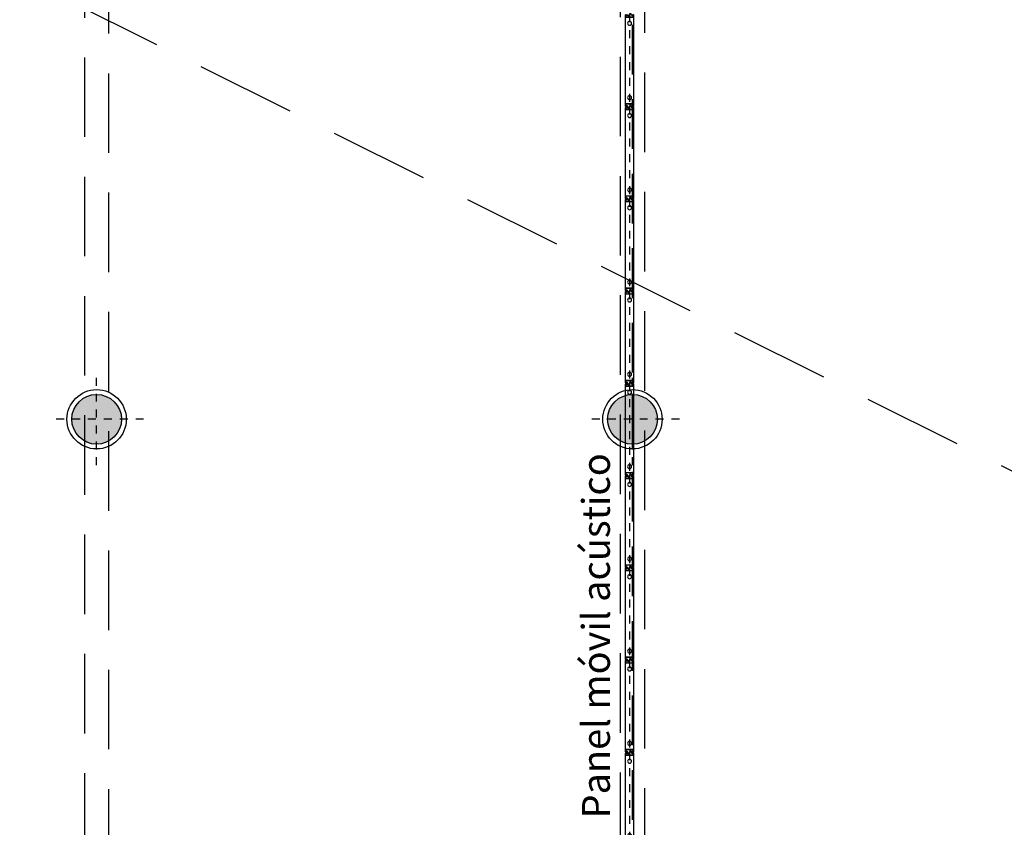
# Model space of a CAD drawing. Units: metres. Extents: x -879 to 1068, y -1798 to -1132.
# Drawn here: x 769 to 781, y -1545 to -1535 of the extents above; entities that cross this region are included whole.
import ezdxf

# ---------------------------------------------------------------- set-up
doc = ezdxf.new("R2010")
doc.units = ezdxf.units.M
doc.linetypes.add('140615-AR-101-Planta baja ferial$0$HIDDEN2', pattern=[0.1875, 0.125, -0.0625])
doc.linetypes.add('HIDDEN2', pattern=[0.1875, 0.125, -0.0625])
for name, color, linetype in [('000-Cotas', 251, 'Continuous'), ('000-Equipamiento exterior', 251, 'Continuous'), ('000-Estructura proyección', 8, 'Continuous'), ('000-Muros', 4, 'Continuous'), ('000-Paneles moviles cerrados', 250, 'Continuous'), ('000-Paneles móviles sala convenciones', 1, 'Continuous'), ('000-Pavimentos', 254, 'Continuous')]:
    doc.layers.add(name, color=color, linetype=linetype)
for name, color, linetype, true_color in [('000-Pasto', 7, 'Continuous', 0xbabeb1), ('000-Puntos Rigging 150kg', 7, 'Continuous', 0xf3cb2b), ('000-Puntos Rigging 500kg', 7, 'Continuous', 0x34bcbc)]:
    doc.layers.add(name, color=color, linetype=linetype, true_color=true_color)
doc.styles.add('LGD 200', font='arial.ttf', dxfattribs={"width": 0.8, "height": 0.35})

# ---------------------------------------------------------------- blocks, each defined once
blk = doc.blocks.new('A$C1F7C2AA6')
h = blk.add_hatch(color=256)
h.dxf.hatch_style = 1
edge = h.paths.add_edge_path()
edge.add_arc((0, 0), 0.313, 0, 360)
at = {"color": 251, "linetype": '140615-AR-101-Planta baja ferial$0$HIDDEN2', "ltscale": 0.8}
for points in [[(0, -0.578), (0, 0.578)], [(0.591, 0), (-0.591, 0)]]:
    blk.add_lwpolyline(points, dxfattribs=at)
for radius in [0.373, 0.313]:
    blk.add_circle((0, 0), radius)
blk = doc.blocks.new('*U529')
at = {"color": 251, "linetype": 'HIDDEN2', "ltscale": 0.05}
blk.add_line((1.16, 0), (0, 0), dxfattribs=at)
at = {"color": 0}
for points in [[(0.008, 0.048), (0.007, 0.048), (0.006, 0.02), (0.006, 0.02), (0.006, 0.019), (0.006, 0.019), (0.006, 0.019), (0.006, 0.019), (0.006, 0.018), (0.007, 0.018), (0.007, 0.018), (0.021, 0.014), (0.021, 0.014), (0.022, 0.014), (0.022, 0.014), (0.022, 0.014), (0.022, 0.014), (0.022, 0.002), (0.022, 0.002), (0.022, 0.002), (0.022, 0.002), (0.021, 0.001), (0.021, 0.001), (-0.01, -0.007), (-0.01, -0.007), (-0.01, -0.007), (-0.011, -0.007), (-0.011, -0.008), (-0.011, -0.008), (-0.011, -0.008), (-0.011, -0.009), (-0.011, -0.016), (-0.011, -0.017), (-0.011, -0.017), (-0.011, -0.017), (-0.011, -0.017), (-0.01, -0.018), (-0.01, -0.018), (-0.01, -0.018), (0.005, -0.022), (0.005, -0.022), (0.005, -0.022), (0.006, -0.022), (0.006, -0.023), (0.006, -0.023), (0.007, -0.048), (0.008, -0.048)], [(1.151, 0.038), (1.151, 0.038), (1.151, 0.048), (1.151, 0.049), (1.151, 0.049), (1.151, 0.049), (1.151, 0.05), (1.151, 0.05), (1.15, 0.05), (1.15, 0.05), (1.15, 0.05), (0.623, 0.05), (0.01, 0.05), (0.01, 0.05), (0.01, 0.05), (0.009, 0.05), (0.009, 0.05), (0.009, 0.049), (0.009, 0.049), (0.009, 0.049), (0.009, 0.048), (0.009, 0.038), (0.009, 0.038)], [(1.153, -0.048), (1.154, -0.048), (1.153, -0.023), (1.153, -0.022), (1.153, -0.022), (1.153, -0.022), (1.152, -0.021), (1.152, -0.021), (1.152, -0.021), (1.151, -0.021), (1.137, -0.017), (1.137, -0.017), (1.136, -0.017), (1.136, -0.017), (1.136, -0.016), (1.136, -0.016), (1.136, -0.009), (1.136, -0.008), (1.136, -0.008), (1.136, -0.008), (1.137, -0.008), (1.137, -0.008), (1.168, 0.001), (1.168, 0.001), (1.168, 0.001), (1.169, 0.001), (1.169, 0.001), (1.169, 0.002), (1.169, 0.002), (1.169, 0.002), (1.169, 0.014), (1.169, 0.014), (1.169, 0.014), (1.169, 0.014), (1.169, 0.015), (1.168, 0.015), (1.168, 0.015), (1.168, 0.015), (1.168, 0.015), (1.154, 0.019), (1.153, 0.019), (1.153, 0.019), (1.153, 0.02), (1.153, 0.02), (1.153, 0.02), (1.154, 0.048), (1.153, 0.048)], [(0.009, -0.038), (0.009, -0.038), (0.009, -0.048), (0.009, -0.049), (0.009, -0.049), (0.009, -0.049), (0.009, -0.05), (0.009, -0.05), (0.01, -0.05), (0.01, -0.05), (0.01, -0.05), (0.623, -0.05), (1.15, -0.05), (1.15, -0.05), (1.15, -0.05), (1.151, -0.05), (1.151, -0.05), (1.151, -0.049), (1.151, -0.049), (1.151, -0.049), (1.151, -0.048), (1.151, -0.038), (1.151, -0.038)]]:
    blk.add_lwpolyline(points, dxfattribs=at)
at = {"color": 251}
for points in [[(0.009, 0.049), (0.009, 0.049), (0.008, 0.05), (0.008, 0.05), (0.008, 0.05), (0.008, 0.05), (0.006, 0.05), (0.006, 0.05), (0.006, 0.05), (0.006, 0.05), (0, 0.044), (0, 0.044), (0, 0.044), (0, 0.043), (0, 0.043), (0, 0.043), (0, 0.043), (0, 0.042), (0.001, 0.042), (0.006, 0.039), (0.006, 0.04), (0.001, 0.043), (0.001, 0.043), (0.001, 0.043), (0.001, 0.043), (0.001, 0.043), (0.001, 0.043), (0.001, 0.044), (0.006, 0.049), (0.008, 0.049), (0.008, 0.039), (0.009, 0.039), (0.009, 0.049)], [(0.037, 0.045), (0.037, 0.046), (0.037, 0.046), (0.037, 0.047), (0.037, 0.047), (0.036, 0.048), (0.036, 0.048), (0.036, 0.048), (0.035, 0.049), (0.035, 0.049), (0.035, 0.049), (0.034, 0.049), (0.034, 0.049), (0.033, 0.049), (0.013, 0.049), (0.013, 0.049), (0.012, 0.049), (0.012, 0.049), (0.012, 0.049), (0.011, 0.049), (0.011, 0.048), (0.01, 0.048), (0.01, 0.048), (0.01, 0.047), (0.01, 0.047), (0.01, 0.046), (0.009, 0.046), (0.009, 0.045), (0.009, 0.03), (0.011, 0.03), (0.011, 0.045), (0.011, 0.046), (0.011, 0.046), (0.012, 0.046), (0.012, 0.047), (0.012, 0.047), (0.012, 0.047), (0.013, 0.047), (0.013, 0.047), (0.013, 0.047), (0.033, 0.047), (0.033, 0.047), (0.034, 0.047), (0.034, 0.047), (0.034, 0.047), (0.035, 0.047), (0.035, 0.046), (0.035, 0.046), (0.035, 0.046), (0.035, 0.045), (0.035, -0.045), (0.035, -0.046), (0.035, -0.046), (0.035, -0.046), (0.035, -0.047), (0.034, -0.047), (0.034, -0.047), (0.034, -0.047), (0.033, -0.047), (0.033, -0.047), (0.013, -0.047), (0.013, -0.047), (0.013, -0.047), (0.012, -0.047), (0.012, -0.047), (0.012, -0.047), (0.012, -0.046), (0.011, -0.046), (0.011, -0.046), (0.011, -0.045), (0.011, -0.03), (0.009, -0.03), (0.009, -0.045), (0.009, -0.046), (0.01, -0.046), (0.01, -0.047), (0.01, -0.047), (0.01, -0.048), (0.01, -0.048), (0.011, -0.048), (0.011, -0.048), (0.012, -0.049), (0.012, -0.049), (0.012, -0.049), (0.013, -0.049), (0.013, -0.049), (0.033, -0.049), (0.034, -0.049), (0.034, -0.049), (0.035, -0.049), (0.035, -0.049), (0.035, -0.048), (0.036, -0.048), (0.036, -0.048), (0.036, -0.048), (0.037, -0.047), (0.037, -0.047), (0.037, -0.046), (0.037, -0.046), (0.037, -0.045)], [(1.125, 0.045), (1.125, 0.046), (1.125, 0.046), (1.125, 0.046), (1.125, 0.047), (1.126, 0.047), (1.126, 0.047), (1.126, 0.047), (1.127, 0.047), (1.127, 0.047), (1.147, 0.047), (1.147, 0.047), (1.147, 0.047), (1.148, 0.047), (1.148, 0.047), (1.148, 0.047), (1.149, 0.046), (1.149, 0.046), (1.149, 0.046), (1.149, 0.045), (1.149, 0.03), (1.151, 0.03), (1.151, 0.045), (1.151, 0.046), (1.151, 0.046), (1.15, 0.047), (1.15, 0.047), (1.15, 0.048), (1.15, 0.048), (1.149, 0.048), (1.149, 0.049), (1.149, 0.049), (1.148, 0.049), (1.148, 0.049), (1.147, 0.049), (1.147, 0.049), (1.127, 0.049), (1.127, 0.049), (1.126, 0.049), (1.126, 0.049), (1.125, 0.049), (1.125, 0.049), (1.124, 0.048), (1.124, 0.048), (1.124, 0.048), (1.123, 0.047), (1.123, 0.047), (1.123, 0.046), (1.123, 0.046), (1.123, -0.046), (1.123, -0.046), (1.123, -0.047), (1.123, -0.047), (1.124, -0.048), (1.124, -0.048), (1.124, -0.048), (1.125, -0.048), (1.125, -0.049), (1.126, -0.049), (1.126, -0.049), (1.127, -0.049), (1.127, -0.049), (1.147, -0.049), (1.147, -0.049), (1.148, -0.049), (1.148, -0.049), (1.149, -0.049), (1.149, -0.048), (1.149, -0.048), (1.15, -0.048), (1.15, -0.048), (1.15, -0.047), (1.15, -0.047), (1.151, -0.046), (1.151, -0.046), (1.151, -0.045), (1.151, -0.03), (1.149, -0.03), (1.149, -0.045), (1.149, -0.046), (1.149, -0.046), (1.149, -0.046), (1.148, -0.047), (1.148, -0.047), (1.148, -0.047), (1.147, -0.047), (1.147, -0.047), (1.147, -0.047), (1.127, -0.047), (1.127, -0.047), (1.126, -0.047), (1.126, -0.047), (1.126, -0.047), (1.125, -0.047), (1.125, -0.046), (1.125, -0.046), (1.125, -0.046), (1.125, -0.045)], [(1.154, 0.05), (1.154, 0.05), (1.154, 0.05), (1.154, 0.05), (1.152, 0.05), (1.152, 0.05), (1.152, 0.05), (1.152, 0.05), (1.152, 0.049), (1.152, 0.049), (1.152, 0.049), (1.152, 0.039), (1.152, 0.039), (1.152, 0.049), (1.154, 0.049), (1.159, 0.044), (1.159, 0.043), (1.159, 0.043), (1.159, 0.043), (1.159, 0.043), (1.159, 0.043), (1.159, 0.043), (1.154, 0.04), (1.155, 0.039), (1.16, 0.042), (1.16, 0.042), (1.16, 0.043), (1.16, 0.043), (1.16, 0.043), (1.16, 0.043), (1.16, 0.044), (1.16, 0.044), (1.16, 0.044)], [(0.009, -0.049), (0.009, -0.039), (0.008, -0.039), (0.008, -0.049), (0.006, -0.049), (0.001, -0.044), (0.001, -0.044), (0.001, -0.044), (0.001, -0.043), (0.001, -0.043), (0.001, -0.043), (0.001, -0.043), (0.006, -0.04), (0.006, -0.04), (0.001, -0.042), (0, -0.043), (0, -0.043), (0, -0.043), (0, -0.043), (0, -0.044), (0, -0.044), (0, -0.044), (0, -0.044), (0.006, -0.05), (0.006, -0.05), (0.006, -0.05), (0.006, -0.05), (0.008, -0.05), (0.008, -0.05), (0.008, -0.05), (0.008, -0.05), (0.009, -0.05), (0.009, -0.049)], [(1.16, -0.044), (1.16, -0.044), (1.16, -0.044), (1.16, -0.044), (1.16, -0.043), (1.16, -0.043), (1.16, -0.043), (1.16, -0.043), (1.16, -0.042), (1.155, -0.04), (1.154, -0.04), (1.159, -0.043), (1.159, -0.043), (1.159, -0.043), (1.159, -0.043), (1.159, -0.044), (1.159, -0.044), (1.159, -0.044), (1.154, -0.049), (1.152, -0.049), (1.152, -0.039), (1.152, -0.039), (1.152, -0.049), (1.152, -0.049), (1.152, -0.05), (1.152, -0.05), (1.152, -0.05), (1.152, -0.05), (1.152, -0.05), (1.154, -0.05), (1.154, -0.05), (1.154, -0.05), (1.154, -0.05)]]:
    blk.add_lwpolyline(points, close=True, dxfattribs=at)
for centre in [(0.113, 0), (1.048, 0)]:
    blk.add_circle(centre, 0.025, dxfattribs=at)
blk = doc.blocks.new('*U36')
at = {"color": 251, "linetype": 'HIDDEN2', "ltscale": 0.05}
blk.add_line((1.16, 0), (0, 0), dxfattribs=at)
at = {"color": 0}
for points in [[(0.008, 0.048), (0.007, 0.048), (0.006, 0.02), (0.006, 0.02), (0.006, 0.019), (0.006, 0.019), (0.006, 0.019), (0.006, 0.019), (0.006, 0.018), (0.007, 0.018), (0.007, 0.018), (0.021, 0.014), (0.021, 0.014), (0.022, 0.014), (0.022, 0.014), (0.022, 0.014), (0.022, 0.014), (0.022, 0.002), (0.022, 0.002), (0.022, 0.002), (0.022, 0.002), (0.021, 0.001), (0.021, 0.001), (-0.01, -0.007), (-0.01, -0.007), (-0.01, -0.007), (-0.011, -0.007), (-0.011, -0.008), (-0.011, -0.008), (-0.011, -0.008), (-0.011, -0.009), (-0.011, -0.016), (-0.011, -0.017), (-0.011, -0.017), (-0.011, -0.017), (-0.011, -0.017), (-0.01, -0.018), (-0.01, -0.018), (-0.01, -0.018), (0.005, -0.022), (0.005, -0.022), (0.005, -0.022), (0.006, -0.022), (0.006, -0.023), (0.006, -0.023), (0.007, -0.048), (0.008, -0.048)], [(1.151, 0.038), (1.151, 0.038), (1.151, 0.048), (1.151, 0.049), (1.151, 0.049), (1.151, 0.049), (1.151, 0.05), (1.151, 0.05), (1.15, 0.05), (1.15, 0.05), (1.15, 0.05), (0.623, 0.05), (0.01, 0.05), (0.01, 0.05), (0.01, 0.05), (0.009, 0.05), (0.009, 0.05), (0.009, 0.049), (0.009, 0.049), (0.009, 0.049), (0.009, 0.048), (0.009, 0.038), (0.009, 0.038)], [(1.153, -0.048), (1.154, -0.048), (1.153, -0.023), (1.153, -0.022), (1.153, -0.022), (1.152, -0.022), (1.152, -0.021), (1.152, -0.021), (1.152, -0.021), (1.151, -0.021), (1.137, -0.017), (1.136, -0.017), (1.136, -0.017), (1.136, -0.017), (1.136, -0.016), (1.136, -0.016), (1.136, -0.009), (1.136, -0.008), (1.136, -0.008), (1.136, -0.008), (1.136, -0.008), (1.137, -0.008), (1.168, 0.001), (1.168, 0.001), (1.168, 0.001), (1.168, 0.001), (1.169, 0.001), (1.169, 0.002), (1.169, 0.002), (1.169, 0.002), (1.169, 0.014), (1.169, 0.014), (1.169, 0.014), (1.169, 0.014), (1.169, 0.015), (1.168, 0.015), (1.168, 0.015), (1.168, 0.015), (1.168, 0.015), (1.153, 0.019), (1.153, 0.019), (1.153, 0.019), (1.153, 0.02), (1.153, 0.02), (1.153, 0.02), (1.154, 0.048), (1.153, 0.048)], [(0.009, -0.038), (0.009, -0.038), (0.009, -0.048), (0.009, -0.049), (0.009, -0.049), (0.009, -0.049), (0.009, -0.05), (0.009, -0.05), (0.01, -0.05), (0.01, -0.05), (0.01, -0.05), (0.623, -0.05), (1.15, -0.05), (1.15, -0.05), (1.15, -0.05), (1.151, -0.05), (1.151, -0.05), (1.151, -0.049), (1.151, -0.049), (1.151, -0.049), (1.151, -0.048), (1.151, -0.038), (1.151, -0.038)]]:
    blk.add_lwpolyline(points, dxfattribs=at)
at = {"color": 251}
for points in [[(0.009, 0.049), (0.009, 0.049), (0.008, 0.05), (0.008, 0.05), (0.008, 0.05), (0.008, 0.05), (0.006, 0.05), (0.006, 0.05), (0.006, 0.05), (0.006, 0.05), (0, 0.044), (0, 0.044), (0, 0.044), (0, 0.043), (0, 0.043), (0, 0.043), (0, 0.043), (0, 0.042), (0.001, 0.042), (0.006, 0.039), (0.006, 0.04), (0.001, 0.043), (0.001, 0.043), (0.001, 0.043), (0.001, 0.043), (0.001, 0.043), (0.001, 0.043), (0.001, 0.044), (0.006, 0.049), (0.008, 0.049), (0.008, 0.039), (0.009, 0.039), (0.009, 0.049)], [(0.037, 0.045), (0.037, 0.046), (0.037, 0.046), (0.037, 0.047), (0.037, 0.047), (0.036, 0.048), (0.036, 0.048), (0.036, 0.048), (0.035, 0.049), (0.035, 0.049), (0.035, 0.049), (0.034, 0.049), (0.034, 0.049), (0.033, 0.049), (0.013, 0.049), (0.013, 0.049), (0.012, 0.049), (0.012, 0.049), (0.012, 0.049), (0.011, 0.049), (0.011, 0.048), (0.01, 0.048), (0.01, 0.048), (0.01, 0.047), (0.01, 0.047), (0.01, 0.046), (0.009, 0.046), (0.009, 0.045), (0.009, 0.03), (0.011, 0.03), (0.011, 0.045), (0.011, 0.046), (0.011, 0.046), (0.012, 0.046), (0.012, 0.047), (0.012, 0.047), (0.012, 0.047), (0.013, 0.047), (0.013, 0.047), (0.013, 0.047), (0.033, 0.047), (0.033, 0.047), (0.034, 0.047), (0.034, 0.047), (0.034, 0.047), (0.035, 0.047), (0.035, 0.046), (0.035, 0.046), (0.035, 0.046), (0.035, 0.045), (0.035, -0.045), (0.035, -0.046), (0.035, -0.046), (0.035, -0.046), (0.035, -0.047), (0.034, -0.047), (0.034, -0.047), (0.034, -0.047), (0.033, -0.047), (0.033, -0.047), (0.013, -0.047), (0.013, -0.047), (0.013, -0.047), (0.012, -0.047), (0.012, -0.047), (0.012, -0.047), (0.012, -0.046), (0.011, -0.046), (0.011, -0.046), (0.011, -0.045), (0.011, -0.03), (0.009, -0.03), (0.009, -0.045), (0.009, -0.046), (0.01, -0.046), (0.01, -0.047), (0.01, -0.047), (0.01, -0.048), (0.01, -0.048), (0.011, -0.048), (0.011, -0.048), (0.012, -0.049), (0.012, -0.049), (0.012, -0.049), (0.013, -0.049), (0.013, -0.049), (0.033, -0.049), (0.034, -0.049), (0.034, -0.049), (0.035, -0.049), (0.035, -0.049), (0.035, -0.048), (0.036, -0.048), (0.036, -0.048), (0.036, -0.048), (0.037, -0.047), (0.037, -0.047), (0.037, -0.046), (0.037, -0.046), (0.037, -0.045)], [(1.125, 0.045), (1.125, 0.046), (1.125, 0.046), (1.125, 0.046), (1.125, 0.047), (1.126, 0.047), (1.126, 0.047), (1.126, 0.047), (1.127, 0.047), (1.127, 0.047), (1.147, 0.047), (1.147, 0.047), (1.147, 0.047), (1.148, 0.047), (1.148, 0.047), (1.148, 0.047), (1.148, 0.046), (1.149, 0.046), (1.149, 0.046), (1.149, 0.045), (1.149, 0.03), (1.151, 0.03), (1.151, 0.045), (1.151, 0.046), (1.15, 0.046), (1.15, 0.047), (1.15, 0.047), (1.15, 0.048), (1.15, 0.048), (1.149, 0.048), (1.149, 0.049), (1.148, 0.049), (1.148, 0.049), (1.148, 0.049), (1.147, 0.049), (1.147, 0.049), (1.127, 0.049), (1.126, 0.049), (1.126, 0.049), (1.125, 0.049), (1.125, 0.049), (1.125, 0.049), (1.124, 0.048), (1.124, 0.048), (1.124, 0.048), (1.123, 0.047), (1.123, 0.047), (1.123, 0.046), (1.123, 0.046), (1.123, -0.046), (1.123, -0.046), (1.123, -0.047), (1.123, -0.047), (1.124, -0.048), (1.124, -0.048), (1.124, -0.048), (1.125, -0.048), (1.125, -0.049), (1.125, -0.049), (1.126, -0.049), (1.126, -0.049), (1.127, -0.049), (1.147, -0.049), (1.147, -0.049), (1.148, -0.049), (1.148, -0.049), (1.148, -0.049), (1.149, -0.048), (1.149, -0.048), (1.15, -0.048), (1.15, -0.048), (1.15, -0.047), (1.15, -0.047), (1.15, -0.046), (1.151, -0.046), (1.151, -0.045), (1.151, -0.03), (1.149, -0.03), (1.149, -0.045), (1.149, -0.046), (1.149, -0.046), (1.148, -0.046), (1.148, -0.047), (1.148, -0.047), (1.148, -0.047), (1.147, -0.047), (1.147, -0.047), (1.147, -0.047), (1.127, -0.047), (1.127, -0.047), (1.126, -0.047), (1.126, -0.047), (1.126, -0.047), (1.125, -0.047), (1.125, -0.046), (1.125, -0.046), (1.125, -0.046), (1.125, -0.045)], [(1.154, 0.05), (1.154, 0.05), (1.154, 0.05), (1.154, 0.05), (1.152, 0.05), (1.152, 0.05), (1.152, 0.05), (1.152, 0.05), (1.152, 0.049), (1.151, 0.049), (1.151, 0.049), (1.151, 0.039), (1.152, 0.039), (1.152, 0.049), (1.154, 0.049), (1.159, 0.044), (1.159, 0.043), (1.159, 0.043), (1.159, 0.043), (1.159, 0.043), (1.159, 0.043), (1.159, 0.043), (1.154, 0.04), (1.155, 0.039), (1.159, 0.042), (1.16, 0.042), (1.16, 0.043), (1.16, 0.043), (1.16, 0.043), (1.16, 0.043), (1.16, 0.044), (1.16, 0.044), (1.16, 0.044)], [(0.009, -0.049), (0.009, -0.039), (0.008, -0.039), (0.008, -0.049), (0.006, -0.049), (0.001, -0.044), (0.001, -0.044), (0.001, -0.044), (0.001, -0.043), (0.001, -0.043), (0.001, -0.043), (0.001, -0.043), (0.006, -0.04), (0.006, -0.04), (0.001, -0.042), (0, -0.043), (0, -0.043), (0, -0.043), (0, -0.043), (0, -0.044), (0, -0.044), (0, -0.044), (0, -0.044), (0.006, -0.05), (0.006, -0.05), (0.006, -0.05), (0.006, -0.05), (0.008, -0.05), (0.008, -0.05), (0.008, -0.05), (0.008, -0.05), (0.009, -0.05), (0.009, -0.049)], [(1.16, -0.044), (1.16, -0.044), (1.16, -0.044), (1.16, -0.044), (1.16, -0.043), (1.16, -0.043), (1.16, -0.043), (1.16, -0.043), (1.159, -0.042), (1.155, -0.04), (1.154, -0.04), (1.159, -0.043), (1.159, -0.043), (1.159, -0.043), (1.159, -0.043), (1.159, -0.044), (1.159, -0.044), (1.159, -0.044), (1.154, -0.049), (1.152, -0.049), (1.152, -0.039), (1.151, -0.039), (1.151, -0.049), (1.151, -0.049), (1.152, -0.05), (1.152, -0.05), (1.152, -0.05), (1.152, -0.05), (1.152, -0.05), (1.154, -0.05), (1.154, -0.05), (1.154, -0.05), (1.154, -0.05)]]:
    blk.add_lwpolyline(points, close=True, dxfattribs=at)
for centre in [(0.113, 0), (1.048, 0)]:
    blk.add_circle(centre, 0.025, dxfattribs=at)
blk = doc.blocks.new('*U530')
at = {"color": 251, "linetype": 'HIDDEN2', "ltscale": 0.05}
blk.add_line((1.16, 0), (0, 0), dxfattribs=at)
at = {"color": 0}
for points in [[(0.008, 0.048), (0.007, 0.048), (0.006, 0.02), (0.006, 0.02), (0.006, 0.019), (0.006, 0.019), (0.006, 0.019), (0.006, 0.019), (0.006, 0.018), (0.007, 0.018), (0.007, 0.018), (0.021, 0.014), (0.021, 0.014), (0.022, 0.014), (0.022, 0.014), (0.022, 0.014), (0.022, 0.014), (0.022, 0.002), (0.022, 0.002), (0.022, 0.002), (0.022, 0.002), (0.021, 0.001), (0.021, 0.001), (-0.01, -0.007), (-0.01, -0.007), (-0.01, -0.007), (-0.011, -0.007), (-0.011, -0.008), (-0.011, -0.008), (-0.011, -0.008), (-0.011, -0.009), (-0.011, -0.016), (-0.011, -0.017), (-0.011, -0.017), (-0.011, -0.017), (-0.011, -0.017), (-0.01, -0.018), (-0.01, -0.018), (-0.01, -0.018), (0.005, -0.022), (0.005, -0.022), (0.005, -0.022), (0.006, -0.022), (0.006, -0.023), (0.006, -0.023), (0.007, -0.048), (0.008, -0.048)], [(1.151, 0.038), (1.151, 0.038), (1.151, 0.048), (1.151, 0.049), (1.151, 0.049), (1.151, 0.049), (1.151, 0.05), (1.151, 0.05), (1.15, 0.05), (1.15, 0.05), (1.15, 0.05), (0.623, 0.05), (0.01, 0.05), (0.01, 0.05), (0.01, 0.05), (0.009, 0.05), (0.009, 0.05), (0.009, 0.049), (0.009, 0.049), (0.009, 0.049), (0.009, 0.048), (0.009, 0.038), (0.009, 0.038)], [(1.153, -0.048), (1.154, -0.048), (1.153, -0.023), (1.153, -0.022), (1.153, -0.022), (1.153, -0.022), (1.152, -0.021), (1.152, -0.021), (1.152, -0.021), (1.151, -0.021), (1.137, -0.017), (1.137, -0.017), (1.136, -0.017), (1.136, -0.017), (1.136, -0.016), (1.136, -0.016), (1.136, -0.009), (1.136, -0.008), (1.136, -0.008), (1.136, -0.008), (1.137, -0.008), (1.137, -0.008), (1.168, 0.001), (1.168, 0.001), (1.168, 0.001), (1.169, 0.001), (1.169, 0.001), (1.169, 0.002), (1.169, 0.002), (1.169, 0.002), (1.169, 0.014), (1.169, 0.014), (1.169, 0.014), (1.169, 0.014), (1.169, 0.015), (1.168, 0.015), (1.168, 0.015), (1.168, 0.015), (1.168, 0.015), (1.154, 0.019), (1.153, 0.019), (1.153, 0.019), (1.153, 0.02), (1.153, 0.02), (1.153, 0.02), (1.154, 0.048), (1.153, 0.048)], [(0.009, -0.038), (0.009, -0.038), (0.009, -0.048), (0.009, -0.049), (0.009, -0.049), (0.009, -0.049), (0.009, -0.05), (0.009, -0.05), (0.01, -0.05), (0.01, -0.05), (0.01, -0.05), (0.623, -0.05), (1.15, -0.05), (1.15, -0.05), (1.15, -0.05), (1.151, -0.05), (1.151, -0.05), (1.151, -0.049), (1.151, -0.049), (1.151, -0.049), (1.151, -0.048), (1.151, -0.038), (1.151, -0.038)]]:
    blk.add_lwpolyline(points, dxfattribs=at)
at = {"color": 251}
for points in [[(0.009, 0.049), (0.009, 0.049), (0.008, 0.05), (0.008, 0.05), (0.008, 0.05), (0.008, 0.05), (0.006, 0.05), (0.006, 0.05), (0.006, 0.05), (0.006, 0.05), (0, 0.044), (0, 0.044), (0, 0.044), (0, 0.043), (0, 0.043), (0, 0.043), (0, 0.043), (0, 0.042), (0.001, 0.042), (0.006, 0.039), (0.006, 0.04), (0.001, 0.043), (0.001, 0.043), (0.001, 0.043), (0.001, 0.043), (0.001, 0.043), (0.001, 0.043), (0.001, 0.044), (0.006, 0.049), (0.008, 0.049), (0.008, 0.039), (0.009, 0.039), (0.009, 0.049)], [(0.037, 0.045), (0.037, 0.046), (0.037, 0.046), (0.037, 0.047), (0.037, 0.047), (0.036, 0.048), (0.036, 0.048), (0.036, 0.048), (0.035, 0.049), (0.035, 0.049), (0.035, 0.049), (0.034, 0.049), (0.034, 0.049), (0.033, 0.049), (0.013, 0.049), (0.013, 0.049), (0.012, 0.049), (0.012, 0.049), (0.012, 0.049), (0.011, 0.049), (0.011, 0.048), (0.01, 0.048), (0.01, 0.048), (0.01, 0.047), (0.01, 0.047), (0.01, 0.046), (0.009, 0.046), (0.009, 0.045), (0.009, 0.03), (0.011, 0.03), (0.011, 0.045), (0.011, 0.046), (0.011, 0.046), (0.012, 0.046), (0.012, 0.047), (0.012, 0.047), (0.012, 0.047), (0.013, 0.047), (0.013, 0.047), (0.013, 0.047), (0.033, 0.047), (0.033, 0.047), (0.034, 0.047), (0.034, 0.047), (0.034, 0.047), (0.035, 0.047), (0.035, 0.046), (0.035, 0.046), (0.035, 0.046), (0.035, 0.045), (0.035, -0.045), (0.035, -0.046), (0.035, -0.046), (0.035, -0.046), (0.035, -0.047), (0.034, -0.047), (0.034, -0.047), (0.034, -0.047), (0.033, -0.047), (0.033, -0.047), (0.013, -0.047), (0.013, -0.047), (0.013, -0.047), (0.012, -0.047), (0.012, -0.047), (0.012, -0.047), (0.012, -0.046), (0.011, -0.046), (0.011, -0.046), (0.011, -0.045), (0.011, -0.03), (0.009, -0.03), (0.009, -0.045), (0.009, -0.046), (0.01, -0.046), (0.01, -0.047), (0.01, -0.047), (0.01, -0.048), (0.01, -0.048), (0.011, -0.048), (0.011, -0.048), (0.012, -0.049), (0.012, -0.049), (0.012, -0.049), (0.013, -0.049), (0.013, -0.049), (0.033, -0.049), (0.034, -0.049), (0.034, -0.049), (0.035, -0.049), (0.035, -0.049), (0.035, -0.048), (0.036, -0.048), (0.036, -0.048), (0.036, -0.048), (0.037, -0.047), (0.037, -0.047), (0.037, -0.046), (0.037, -0.046), (0.037, -0.045)], [(1.125, 0.045), (1.125, 0.046), (1.125, 0.046), (1.125, 0.046), (1.125, 0.047), (1.126, 0.047), (1.126, 0.047), (1.126, 0.047), (1.127, 0.047), (1.127, 0.047), (1.147, 0.047), (1.147, 0.047), (1.147, 0.047), (1.148, 0.047), (1.148, 0.047), (1.148, 0.047), (1.149, 0.046), (1.149, 0.046), (1.149, 0.046), (1.149, 0.045), (1.149, 0.03), (1.151, 0.03), (1.151, 0.045), (1.151, 0.046), (1.151, 0.046), (1.15, 0.047), (1.15, 0.047), (1.15, 0.048), (1.15, 0.048), (1.149, 0.048), (1.149, 0.049), (1.149, 0.049), (1.148, 0.049), (1.148, 0.049), (1.147, 0.049), (1.147, 0.049), (1.127, 0.049), (1.127, 0.049), (1.126, 0.049), (1.126, 0.049), (1.125, 0.049), (1.125, 0.049), (1.124, 0.048), (1.124, 0.048), (1.124, 0.048), (1.123, 0.047), (1.123, 0.047), (1.123, 0.046), (1.123, 0.046), (1.123, -0.046), (1.123, -0.046), (1.123, -0.047), (1.123, -0.047), (1.124, -0.048), (1.124, -0.048), (1.124, -0.048), (1.125, -0.048), (1.125, -0.049), (1.126, -0.049), (1.126, -0.049), (1.127, -0.049), (1.127, -0.049), (1.147, -0.049), (1.147, -0.049), (1.148, -0.049), (1.148, -0.049), (1.149, -0.049), (1.149, -0.048), (1.149, -0.048), (1.15, -0.048), (1.15, -0.048), (1.15, -0.047), (1.15, -0.047), (1.151, -0.046), (1.151, -0.046), (1.151, -0.045), (1.151, -0.03), (1.149, -0.03), (1.149, -0.045), (1.149, -0.046), (1.149, -0.046), (1.149, -0.046), (1.148, -0.047), (1.148, -0.047), (1.148, -0.047), (1.147, -0.047), (1.147, -0.047), (1.147, -0.047), (1.127, -0.047), (1.127, -0.047), (1.126, -0.047), (1.126, -0.047), (1.126, -0.047), (1.125, -0.047), (1.125, -0.046), (1.125, -0.046), (1.125, -0.046), (1.125, -0.045)], [(1.154, 0.05), (1.154, 0.05), (1.154, 0.05), (1.154, 0.05), (1.152, 0.05), (1.152, 0.05), (1.152, 0.05), (1.152, 0.05), (1.152, 0.049), (1.152, 0.049), (1.152, 0.049), (1.152, 0.039), (1.152, 0.039), (1.152, 0.049), (1.154, 0.049), (1.159, 0.044), (1.159, 0.043), (1.159, 0.043), (1.159, 0.043), (1.159, 0.043), (1.159, 0.043), (1.159, 0.043), (1.154, 0.04), (1.155, 0.039), (1.16, 0.042), (1.16, 0.042), (1.16, 0.043), (1.16, 0.043), (1.16, 0.043), (1.16, 0.043), (1.16, 0.044), (1.16, 0.044), (1.16, 0.044)], [(0.009, -0.049), (0.009, -0.039), (0.008, -0.039), (0.008, -0.049), (0.006, -0.049), (0.001, -0.044), (0.001, -0.044), (0.001, -0.044), (0.001, -0.043), (0.001, -0.043), (0.001, -0.043), (0.001, -0.043), (0.006, -0.04), (0.006, -0.04), (0.001, -0.042), (0, -0.043), (0, -0.043), (0, -0.043), (0, -0.043), (0, -0.044), (0, -0.044), (0, -0.044), (0, -0.044), (0.006, -0.05), (0.006, -0.05), (0.006, -0.05), (0.006, -0.05), (0.008, -0.05), (0.008, -0.05), (0.008, -0.05), (0.008, -0.05), (0.009, -0.05), (0.009, -0.049)], [(1.16, -0.044), (1.16, -0.044), (1.16, -0.044), (1.16, -0.044), (1.16, -0.043), (1.16, -0.043), (1.16, -0.043), (1.16, -0.043), (1.16, -0.042), (1.155, -0.04), (1.154, -0.04), (1.159, -0.043), (1.159, -0.043), (1.159, -0.043), (1.159, -0.043), (1.159, -0.044), (1.159, -0.044), (1.159, -0.044), (1.154, -0.049), (1.152, -0.049), (1.152, -0.039), (1.152, -0.039), (1.152, -0.049), (1.152, -0.049), (1.152, -0.05), (1.152, -0.05), (1.152, -0.05), (1.152, -0.05), (1.152, -0.05), (1.154, -0.05), (1.154, -0.05), (1.154, -0.05), (1.154, -0.05)]]:
    blk.add_lwpolyline(points, close=True, dxfattribs=at)
for centre in [(0.113, 0), (1.048, 0)]:
    blk.add_circle(centre, 0.025, dxfattribs=at)
blk = doc.blocks.new('A$C25461E42')
at = {"layer": '000-Paneles moviles cerrados', "color": 1, "xscale": -1, "rotation": 270}
for name, p in [('*U36', (46.944, -4.518)), ('*U530', (46.944, -5.678)), ('*U36', (46.944, -6.838)), ('*U36', (46.944, -7.998)), ('*U36', (46.944, -9.158)), ('*U529', (46.944, -10.318)), ('*U36', (46.944, -11.478)), ('*U36', (46.944, -12.638)), ('*U36', (46.944, -13.798))]:
    blk.add_blockref(name, p, dxfattribs=at)

msp = doc.modelspace()

# ---------------------------------------------------------------- hatches: boundary and pattern name
at = {"layer": '000-Equipamiento exterior', "true_color": 0xdbdee1}
h = msp.add_hatch(color=254, dxfattribs=at)
h.dxf.hatch_style = 1
h.paths.add_polyline_path([(588.193, -1494.177), (595.443, -1494.177), (595.443, -1489.317), (620.023, -1489.317), (620.023, -1491.89), (630.163, -1491.89), (630.163, -1490.842), (649.383, -1490.842), (649.383, -1491.89), (659.523, -1491.89), (659.523, -1489.317), (684.103, -1489.317), (684.103, -1489.287), (684.083, -1494.327), (691.242, -1494.327), (691.208, -1489.287), (737.527, -1489.294), (737.527, -1489.294), (737.527, -1493.695), (691.242, -1493.695), (691.248, -1494.325), (737.843, -1494.151), (737.835, -1489.287), (738.143, -1489.287), (738.143, -1491.585), (755.881, -1491.585), (755.881, -1491.545), (756.203, -1491.545), (756.203, -1494.134), (769.403, -1494.134), (769.403, -1491.545), (769.726, -1491.545), (769.726, -1491.585), (787.463, -1491.585), (787.463, -1489.287), (787.763, -1489.287), (787.763, -1494.177), (806.974, -1494.134), (806.974, -1507.934), (820.043, -1507.934), (820.043, -1548.607), (796.916, -1548.607), (796.916, -1561.027), (728.691, -1561.027), (728.691, -1548.607), (705.563, -1548.607), (705.563, -1508.368), (691.353, -1508.368), (691.353, -1560.047), (661.493, -1560.047), (661.493, -1549.107), (618.053, -1549.107), (618.053, -1560.047), (588.193, -1560.047)], flags=16)
edge = h.paths.add_edge_path()
edge.add_line((588.313, -1489.287), (585.693, -1489.287))
edge.add_line((585.693, -1489.287), (585.483, -1471.827))
edge.add_arc((584.169, -1451.199), 20.671, 248.9062, 273.646, ccw=False)
edge.add_arc((583.775, -1452.677), 19.15, 226.8248, 248.4124, ccw=False)
edge.add_arc((483.884, -1552.889), 122.354, 44.82037, 56.22034)
edge.add_arc((542.344, -1463.826), 15.85, 52.8661, 95.1907)
edge.add_line((540.91, -1448.041), (487.587, -1452.885))
edge.add_line((487.587, -1452.885), (482.047, -1454.393))
edge.add_arc((132.623, 2331), 3801.486, 274.94102, 275.27393, ccw=False)
edge.add_arc((445.546, 10060.75), 11517.118, 269.9278617, 270.0721383, ccw=False)
edge.add_line((431.045, -1456.359), (408.827, -1443.524))
edge.add_line((408.827, -1443.524), (460.04, -1446.947))
edge.add_line((460.04, -1446.947), (540.638, -1439.626))
edge.add_arc((542.434, -1459.394), 19.85, 52.8661, 95.1907, ccw=False)
edge.add_line((554.417, -1443.569), (565.485, -1451.95))
edge.add_line((565.485, -1451.95), (573.32, -1459.13))
edge.add_arc((584.124, -1447.801), 15.655, 226.36, 275.0413)
edge.add_line((585.5, -1463.395), (607.555, -1463.394))
edge.add_arc((607.358, -1465.216), 1.833, 59.8526, 83.8319, ccw=False)
edge.add_line((608.279, -1463.631), (612.545, -1466.109))
edge.add_arc((613.632, -1464.189), 2.207, 240.4855, 270)
edge.add_line((613.632, -1466.395), (665.646, -1466.395))
edge.add_arc((665.737, -1464.234), 2.164, 267.5721, 299.917)
edge.add_line((666.817, -1466.109), (671.091, -1463.638))
edge.add_arc((672.019, -1465.202), 1.818, 89.9896, 120.681, ccw=False)
edge.add_arc((715.996, 79585.01), 81048.405, 269.96891151, 270.01036279)
edge.add_arc((730.698, -1465.164), 1.771, 59.9592, 91.4286, ccw=False)
edge.add_arc((-553378.598, -959639.661), 1106860.153, 59.959085103, 59.959340216, ccw=False)
edge.add_arc((736.944, -1464.238), 2.158, 239.5837, 270)
edge.add_line((736.944, -1466.395), (789.056, -1466.395))
edge.add_arc((789.06, -1464.248), 2.147, 269.9142, 300.073)
edge.add_line((790.135, -1466.106), (794.41, -1463.631))
edge.add_arc((795.335, -1465.234), 1.851, 89.9945, 119.9982, ccw=False)
edge.add_line((795.336, -1463.383), (860.981, -1463.394))
edge.add_line((860.981, -1463.394), (861.13, -1489.274))
edge.add_line((861.13, -1489.274), (788.457, -1489.294))
edge.add_line((788.457, -1489.294), (788.457, -1493.715))
edge.add_line((788.457, -1493.715), (807.424, -1493.677))
edge.add_line((807.424, -1493.677), (807.424, -1507.554))
edge.add_line((807.424, -1507.554), (820.414, -1507.554))
edge.add_line((820.414, -1507.554), (820.414, -1548.987))
edge.add_line((820.414, -1548.987), (806.799, -1548.987))
edge.add_line((806.799, -1548.987), (806.808, -1554.717))
edge.add_line((806.808, -1554.717), (797.363, -1554.717))
edge.add_line((797.363, -1554.717), (797.363, -1561.487))
edge.add_line((797.363, -1561.487), (728.088, -1561.487))
edge.add_line((728.088, -1561.487), (723.261, -1556.289))
edge.add_line((723.261, -1556.289), (719.725, -1559.824))
edge.add_line((719.725, -1559.824), (716.19, -1556.289))
edge.add_line((716.19, -1556.289), (711.231, -1561.247))
edge.add_line((711.231, -1561.247), (660.071, -1561.247))
edge.add_line((660.071, -1561.247), (653.929, -1555.106))
edge.add_line((653.929, -1555.106), (650.394, -1558.641))
edge.add_line((650.394, -1558.641), (646.858, -1555.106))
edge.add_line((646.858, -1555.106), (643.323, -1558.641))
edge.add_line((643.323, -1558.641), (639.787, -1555.106))
edge.add_line((639.787, -1555.106), (636.252, -1558.641))
edge.add_line((636.252, -1558.641), (632.716, -1555.106))
edge.add_line((632.716, -1555.106), (629.181, -1558.641))
edge.add_line((629.181, -1558.641), (625.645, -1555.106))
edge.add_line((625.645, -1555.106), (620.324, -1560.427))
edge.add_line((620.324, -1560.427), (587.813, -1560.427))
edge.add_line((587.813, -1560.427), (587.813, -1535.023))
edge.add_line((587.813, -1535.023), (585.693, -1535.023))
edge.add_line((585.693, -1535.023), (585.693, -1528.655))
edge.add_line((585.693, -1528.655), (587.813, -1528.655))
edge.add_line((587.813, -1528.655), (587.813, -1493.677))
edge.add_line((587.813, -1493.677), (588.313, -1493.677))
edge.add_line((588.313, -1493.677), (588.313, -1489.287))
at = {"layer": '000-Pasto', "true_color": 0xc4cabf}
h = msp.add_hatch(color=9, dxfattribs=at)
h.dxf.hatch_style = 1
edge = h.paths.add_edge_path()
edge.add_line((488.117, -1453.841), (495.564, -1467.289))
edge.add_line((495.564, -1467.289), (540.535, -1467.289))
edge.add_line((540.535, -1467.289), (584.953, -1485.147))
edge.add_line((584.953, -1485.147), (585.483, -1485.677))
edge.add_line((585.483, -1485.677), (585.483, -1471.827))
edge.add_line((585.483, -1471.827), (583.775, -1471.827))
edge.add_arc((583.775, -1452.677), 19.15, 226.8248, 270, ccw=False)
edge.add_line((570.672, -1466.643), (562.831, -1459.458))
edge.add_line((562.831, -1459.458), (551.913, -1451.19))
edge.add_arc((542.344, -1463.826), 15.85, 52.8661, 95.1907)
edge.add_line((540.91, -1448.041), (487.587, -1452.885))
edge.add_line((487.587, -1452.885), (488.117, -1453.841))
edge = h.paths.add_edge_path()
edge.add_line((482.047, -1454.393), (482.047, -1467.289))
edge.add_line((482.047, -1467.289), (465.913, -1467.289))
edge.add_line((465.913, -1467.289), (465.913, -1576.116))
edge.add_line((465.913, -1576.116), (540.96, -1576.116))
edge.add_arc((583.595, -1516.742), 73.095, 234.3187, 244.86418)
edge.add_line((552.546, -1582.916), (523.013, -1583.467))
edge.add_line((523.013, -1583.467), (523.013, -1579.507))
edge.add_line((523.013, -1579.507), (398.913, -1579.507))
edge.add_line((398.913, -1579.507), (398.913, -1506.778))
edge.add_line((398.913, -1506.778), (430.608, -1506.778))
edge.add_line((430.608, -1506.778), (430.608, -1456.378))
edge.add_line((430.608, -1456.378), (460.403, -1456.359))
edge.add_line((460.403, -1456.359), (482.047, -1454.393))
edge = h.paths.add_edge_path()
edge.add_line((587.813, -1555.693), (587.813, -1564.621))
edge.add_line((587.813, -1564.621), (620.459, -1564.621))
edge.add_line((620.459, -1564.621), (620.459, -1582.082))
edge.add_line((620.459, -1582.082), (572.894, -1582.475))
edge.add_arc((585.689, -1514.807), 68.867, 209.2189, 259.29229, ccw=False)
edge.add_arc((529.588, -1545.806), 4.784, 68.302, 213.1898, ccw=False)
edge.add_arc((574.945, -1488.019), 68.887, 230.7459, 280.76583)
edge = h.paths.add_edge_path()
edge.add_line((587.813, -1493.677), (587.813, -1548.978))
edge.add_arc((575.582, -1493.858), 56.46, 221.5077, 282.5111, ccw=False)
edge.add_line((533.301, -1531.276), (533.301, -1506.778))
edge.add_arc((546.976, -1506.778), 13.675, 113.1938, 180, ccw=False)
edge.add_line((541.59, -1494.208), (584.953, -1494.208))
edge.add_line((584.953, -1494.208), (585.483, -1493.677))
edge.add_line((585.483, -1493.677), (587.813, -1493.677))
h.paths.add_polyline_path([(659.984, -1565.651), (660.127, -1581.73), (711.008, -1581.027), (711.538, -1565.897), (711.008, -1565.651)])
h.paths.add_polyline_path([(729.023, -1565.465), (729.351, -1580.631), (796.666, -1579.292), (796.693, -1565.463)])
edge = h.paths.add_edge_path()
edge.add_line((819.835, -1512.325), (819.835, -1579.338))
edge.add_line((819.835, -1579.338), (881.238, -1579.338))
edge.add_line((881.238, -1579.338), (881.362, -1587.619))
edge.add_line((881.362, -1587.619), (1014.765, -1585.623))
edge.add_line((1014.765, -1585.623), (1014.749, -1579.061))
edge.add_line((1014.749, -1579.061), (973.527, -1399.555))
edge.add_line((973.527, -1399.555), (858.461, -1411.35))
edge.add_arc((870.513, -1420.281), 15, 143.4605, 160.6331)
edge.add_arc((859.208, -1416.299), 3.014, 160.7818, 218.0985)
edge.add_arc((859.188, -1416.31), 2.992, 218.1615, 275.947)
edge.add_line((859.498, -1419.286), (860.159, -1419.218))
edge.add_line((860.159, -1419.218), (859.838, -1416.084))
edge.add_line((859.838, -1416.084), (964.587, -1405.331))
edge.add_line((964.587, -1405.331), (965.11, -1410.419))
edge.add_line((965.11, -1410.419), (966.12, -1411.995))
edge.add_line((966.12, -1411.995), (971.048, -1410.914))
edge.add_line((971.048, -1410.914), (986.745, -1482.419))
edge.add_line((986.745, -1482.419), (986.745, -1503.628))
edge.add_line((986.745, -1503.628), (981.635, -1503.628))
edge.add_line((981.635, -1503.628), (979.663, -1504.759))
edge.add_line((979.663, -1504.759), (979.663, -1509.672))
edge.add_line((979.663, -1509.672), (979.663, -1509.822))
edge.add_line((979.663, -1509.822), (868.513, -1509.822))
edge.add_line((868.513, -1509.822), (867.685, -1509.789))
edge.add_line((867.685, -1509.789), (866.863, -1509.687))
edge.add_line((866.863, -1509.687), (866.863, -1504.821))
edge.add_arc((867.013, -1498.172), 6.65, 180, 268.7075, ccw=False)
edge.add_line((860.363, -1498.172), (860.363, -1486.227))
edge.add_line((860.363, -1486.227), (855.363, -1486.227))
edge.add_line((855.363, -1486.227), (855.363, -1469.477))
edge.add_arc((858.513, -1469.477), 3.15, 160.5288, 180, ccw=False)
edge.add_line((855.543, -1468.427), (860.363, -1468.427))
edge.add_line((860.363, -1468.427), (860.363, -1466.577))
edge.add_line((860.363, -1466.577), (843.827, -1466.654))
edge.add_arc((844.316, -1472.635), 6, 94.6759, 212.9496)
edge.add_arc((825.626, -1485.711), 16.815, -5.5175, 35.7, ccw=False)
edge.add_line((842.363, -1487.327), (842.363, -1512.325))
edge.add_line((842.363, -1512.325), (819.833, -1512.328))

# ---------------------------------------------------------------- linework, layer by layer
at = {"layer": '000-Estructura proyección', "color": 251, "linetype": '140615-AR-101-Planta baja ferial$0$HIDDEN2', "ltscale": 8}
for points in [[(769.693, -1548.467), (769.393, -1548.467), (769.393, -1514.667), (769.693, -1514.667)], [(776.433, -1548.458), (776.133, -1548.458), (776.133, -1514.658), (776.433, -1514.658)]]:
    msp.add_lwpolyline(points, close=True, dxfattribs=at)
at = {"layer": '000-Muros', "color": 1, "linetype": 'HIDDEN2', "ltscale": 10}
msp.add_lwpolyline([(728.903, -1514.667), (796.703, -1548.467)], dxfattribs=at)
at = {"layer": '000-Muros', "color": 1, "linetype": 'HIDDEN2', "ltscale": 5}
msp.add_lwpolyline([(776.283, -1547.867), (776.283, -1515.267)], dxfattribs=at)
at = {"layer": '000-Pavimentos', "color": 250}
msp.add_lwpolyline([(554.417, -1443.569), (565.485, -1451.95), (573.32, -1459.13, 0.215666), (585.5, -1463.395), (607.555, -1463.394, -0.105013), (608.279, -1463.631), (612.545, -1466.109, 0.129498), (613.632, -1466.395), (665.646, -1466.395, 0.142076), (666.817, -1466.109), (671.091, -1463.638, -0.134723), (672.019, -1463.383, 0.000181), (730.654, -1463.394, -0.138181), (731.585, -1463.631, -0.000001), (735.851, -1466.098, 0.133501), (736.944, -1466.395), (789.056, -1466.395, 0.132358), (790.135, -1466.106), (794.41, -1463.631, -0.131669), (795.336, -1463.383), (860.981, -1463.394)], format="xyb", dxfattribs=at)

# ---------------------------------------------------------------- block references
at = {"layer": '000-Cotas'}
msp.add_blockref('A$C25461E42', (729.303, -1531.567), dxfattribs=at)
at = {"layer": '000-Puntos Rigging 150kg'}
msp.add_blockref('A$C1F7C2AA6', (776.283, -1540.017), dxfattribs=at)
at = {"layer": '000-Puntos Rigging 500kg'}
msp.add_blockref('A$C1F7C2AA6', (769.543, -1540.017), dxfattribs=at)

# ---------------------------------------------------------------- texts
at = {"layer": '000-Paneles móviles sala convenciones', "insert": (775.649, -1545.037), "char_height": 0.35, "attachment_point": 1, "rotation": 90, "style": 'LGD 200'}
msp.add_mtext_dynamic_manual_height_columns('Panel móvil acústico ', width=8.27261, gutter_width=1, heights=[0], dxfattribs=at)

doc.saveas('drawing.dxf')
